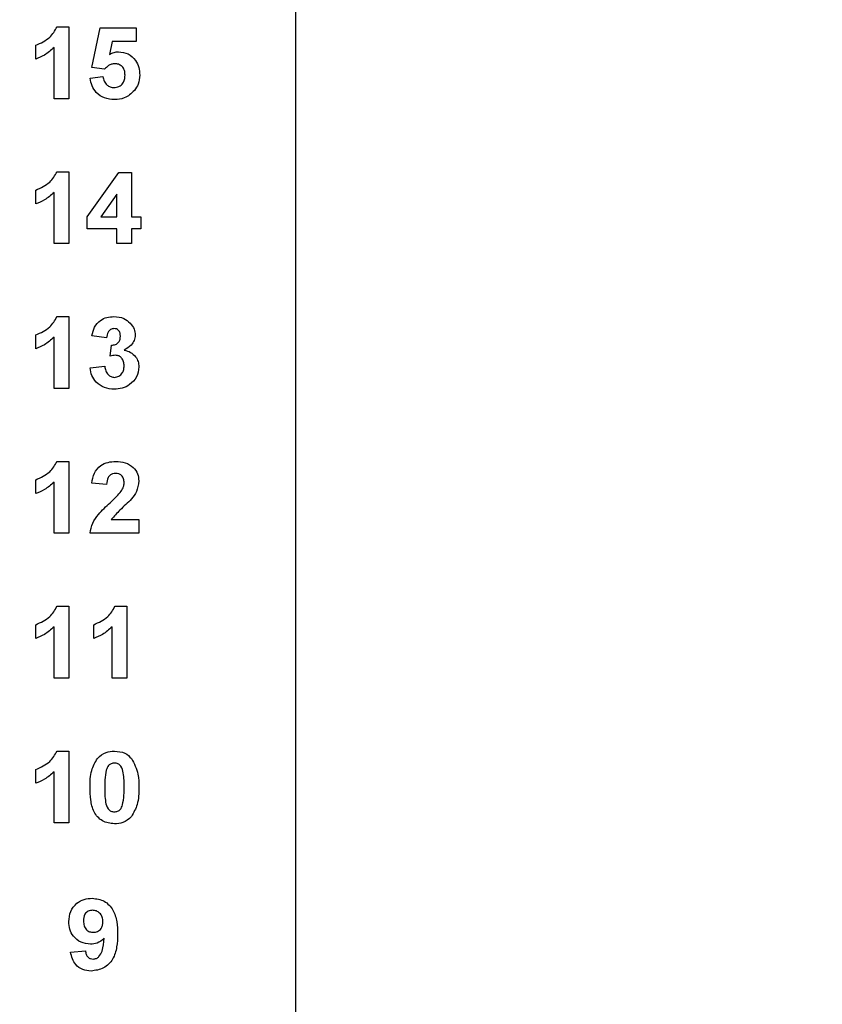
# Model space of a CAD drawing. Units: inches. Extents: x 0.1 to 16.9, y 0.1 to 10.9.
# Drawn here: x 12.6 to 13.4, y 6.3 to 7.2 of the extents above; entities that cross this region are included whole.
import ezdxf

# ---------------------------------------------------------------- set-up
doc = ezdxf.new("R2010")
doc.units = ezdxf.units.IN
doc.header["$MEASUREMENT"] = 0
doc.styles.add('SLDTEXTSTYLE0', font='TXT', dxfattribs={"width": 0.75})
doc.dimstyles.new('SLDDIMSTYLE2', dxfattribs={"dimtxt": 0.137795, "dimasz": 0.13, "dimexe": 0, "dimexo": 0.0625, "dimgap": 0.034449, "dimtad": 0, "dimtih": 1, "dimtoh": 1, "dimrnd": 1e-09, "dimzin": 4, "dimdsep": 46, "dimtxsty": 'SLDTEXTSTYLE0', "dimsah": 1, "dimcen": 0.09, "dimadec": 0, "dimazin": 1, "dimtfac": 1, "dimtofl": 0, "dimtmove": 0, "dimatfit": 3, "dimfxl": 0, "dimfrac": 2, "dimtolj": 1, "dimtzin": 12, "dimarcsym": 0})

# ---------------------------------------------------------------- blocks, each defined once
blk = doc.blocks.new('_D_3')
at = {"color": 7, "linetype": 'Continuous', "lineweight": 18}
for p, q in [((11.92774, 8.35574), (13.68973, 8.35574)), ((13.65036, 8.35574), (13.65036, 6.79476)), ((13.65036, 4.95574), (13.65036, 6.57601)), ((11.92774, 4.95574), (13.68973, 4.95574))]:
    blk.add_line(p, q, dxfattribs=at)
for points in [[(13.65036, 8.35574), (13.63036, 8.22574), (13.67036, 8.22574)], [(13.65036, 4.95574), (13.67036, 5.08574), (13.63036, 5.08574)]]:
    blk.add_solid(points, dxfattribs=at)
at = {"color": 7, "linetype": 'Continuous', "lineweight": 18, "insert": (13.47218, 6.75364), "char_height": 0.137795, "attachment_point": 1, "style": 'SLDTEXTSTYLE0'}
blk.add_mtext('3.40', dxfattribs=at)
blk = doc.blocks.new('_D_4')
at = {"color": 7, "linetype": 'Continuous', "lineweight": 18}
for p, q in [((12.92774, 8.55574), (14.38669, 8.55574)), ((14.34732, 8.55574), (14.34732, 6.79476)), ((14.34732, 4.75574), (14.34732, 6.57601)), ((12.92774, 4.75574), (14.38669, 4.75574))]:
    blk.add_line(p, q, dxfattribs=at)
for points in [[(14.34732, 8.55574), (14.32732, 8.42574), (14.36732, 8.42574)], [(14.34732, 4.75574), (14.36732, 4.88574), (14.32732, 4.88574)]]:
    blk.add_solid(points, dxfattribs=at)
at = {"color": 7, "linetype": 'Continuous', "lineweight": 18, "insert": (14.16915, 6.75364), "char_height": 0.137795, "attachment_point": 1, "style": 'SLDTEXTSTYLE0'}
blk.add_mtext('3.80', dxfattribs=at)

msp = doc.modelspace()

# ---------------------------------------------------------------- linework, layer by layer
at = {"color": 7, "linetype": 'Continuous', "lineweight": 25}
for p, q in [((12.88837, 8.55574), (12.88837, 4.75574)), ((12.66162, 7.2404), (12.67279, 7.2404)), ((12.67279, 7.2404), (12.67279, 7.17208)), ((12.69468, 7.20172), (12.70257, 7.23952)), ((12.70257, 7.23952), (12.73673, 7.23952)), ((12.73673, 7.23952), (12.73673, 7.22638)), ((12.64125, 7.20974), (12.64125, 7.22288)), ((12.71401, 7.22638), (12.71129, 7.21401)), ((12.73673, 7.22638), (12.71401, 7.22638)), ((12.65877, 7.17208), (12.65877, 7.22072)), ((12.70678, 7.2001), (12.69468, 7.20172)), ((12.69293, 7.19162), (12.7052, 7.1931)), ((12.67279, 7.17208), (12.65877, 7.17208)), ((12.66162, 7.1026), (12.67279, 7.1026)), ((12.67279, 7.1026), (12.67279, 7.03428)), ((12.6903, 7.05964), (12.72019, 7.10172)), ((12.72019, 7.10172), (12.73235, 7.10172)), ((12.73235, 7.10172), (12.73235, 7.05968)), ((12.64125, 7.07194), (12.64125, 7.08508)), ((12.65877, 7.03428), (12.65877, 7.08292)), ((12.71833, 7.08122), (12.70305, 7.05968)), ((12.71833, 7.05968), (12.71833, 7.08122)), ((12.6903, 7.04829), (12.6903, 7.05964)), ((12.70305, 7.05968), (12.71833, 7.05968)), ((12.73235, 7.05968), (12.74111, 7.05968)), ((12.74111, 7.05968), (12.74111, 7.04829)), ((12.71833, 7.04829), (12.6903, 7.04829)), ((12.71833, 7.03428), (12.71833, 7.04829)), ((12.74111, 7.04829), (12.73235, 7.04829)), ((12.73235, 7.04829), (12.73235, 7.03428)), ((12.67279, 7.03428), (12.65877, 7.03428)), ((12.73235, 7.03428), (12.71833, 7.03428)), ((12.66162, 6.96481), (12.67279, 6.96481)), ((12.67279, 6.96481), (12.67279, 6.89649)), ((12.64125, 6.93415), (12.64125, 6.94729)), ((12.65877, 6.89649), (12.65877, 6.94513)), ((12.7087, 6.94466), (12.69468, 6.94663)), ((12.7122, 6.92705), (12.71332, 6.93765)), ((12.69293, 6.91589), (12.70695, 6.91751)), ((12.67279, 6.89649), (12.65877, 6.89649)), ((12.66162, 6.82701), (12.67279, 6.82701)), ((12.67279, 6.82701), (12.67279, 6.75869)), ((12.64125, 6.79635), (12.64125, 6.80949)), ((12.65877, 6.75869), (12.65877, 6.80733)), ((12.7087, 6.80511), (12.69468, 6.8064)), ((12.71313, 6.77183), (12.73936, 6.77183)), ((12.73936, 6.77183), (12.73936, 6.75869)), ((12.67279, 6.75869), (12.65877, 6.75869)), ((12.73936, 6.75869), (12.69293, 6.75869)), ((12.66162, 6.68922), (12.67279, 6.68922)), ((12.67279, 6.68922), (12.67279, 6.6209)), ((12.7168, 6.68922), (12.72797, 6.68922)), ((12.72797, 6.68922), (12.72797, 6.6209)), ((12.64125, 6.65856), (12.64125, 6.6717)), ((12.65877, 6.6209), (12.65877, 6.66953)), ((12.69644, 6.65856), (12.69644, 6.6717)), ((12.71395, 6.6209), (12.71395, 6.66953)), ((12.67279, 6.6209), (12.65877, 6.6209)), ((12.72797, 6.6209), (12.71395, 6.6209)), ((12.66162, 6.55142), (12.67279, 6.55142)), ((12.67279, 6.55142), (12.67279, 6.4831)), ((12.64125, 6.52076), (12.64125, 6.5339)), ((12.65877, 6.4831), (12.65877, 6.53174)), ((12.67279, 6.4831), (12.65877, 6.4831)), ((12.6745, 6.36004), (12.68852, 6.36149))]:
    msp.add_line(p, q, dxfattribs=at)
for points, knots in [([(12.64125, 7.22288), (12.6461, 7.22502), (12.65473, 7.22883), (12.65952, 7.23687), (12.66162, 7.2404)], [0, 0, 0, 0, 0.5613044, 1, 1, 1, 1]), ([(12.65877, 7.22072), (12.65583, 7.21813), (12.65057, 7.21352), (12.6441, 7.21089), (12.64125, 7.20974)], [0, 0, 0, 0, 0.559728, 1, 1, 1, 1]), ([(12.71129, 7.21401), (12.71281, 7.21487), (12.71552, 7.2164), (12.71861, 7.21664), (12.71998, 7.21675)], [0, 0, 0, 0, 0.559963, 1, 1, 1, 1]), ([(12.71998, 7.21675), (12.72312, 7.21634), (12.72941, 7.21553), (12.73613, 7.20933), (12.73975, 7.20201), (12.74007, 7.19707), (12.74023, 7.1946)], [0, 0, 0, 0, 0.279199, 0.558826, 0.779163, 1, 1, 1, 1]), ([(12.71647, 7.20536), (12.71541, 7.20527), (12.71328, 7.20508), (12.7098, 7.20335), (12.70793, 7.20133), (12.70678, 7.2001)], [0, 0, 0, 0, 0.280016, 0.560142, 1, 1, 1, 1]), ([(12.72622, 7.19432), (12.72614, 7.19588), (12.72599, 7.19901), (12.72368, 7.2029), (12.72016, 7.20508), (12.7177, 7.20527), (12.71647, 7.20536)], [0, 0, 0, 0, 0.280895, 0.55944, 0.779484, 1, 1, 1, 1]), ([(12.71562, 7.18259), (12.7173, 7.18278), (12.72063, 7.18316), (12.72437, 7.18635), (12.72602, 7.19038), (12.72615, 7.193), (12.72622, 7.19432)], [0, 0, 0, 0, 0.279582, 0.558658, 0.778916, 1, 1, 1, 1]), ([(12.74023, 7.1946), (12.73996, 7.19163), (12.73948, 7.18632), (12.73651, 7.18192), (12.73519, 7.17999)], [0, 0, 0, 0, 0.5593933, 1, 1, 1, 1]), ([(12.71614, 7.1712), (12.71294, 7.17145), (12.70653, 7.17196), (12.69894, 7.17723), (12.69439, 7.18421), (12.69342, 7.18915), (12.69293, 7.19162)], [0, 0, 0, 0, 0.280091, 0.559167, 0.779375, 1, 1, 1, 1]), ([(12.7052, 7.1931), (12.70549, 7.1916), (12.70607, 7.1886), (12.70871, 7.18516), (12.71204, 7.18296), (12.71443, 7.18271), (12.71562, 7.18259)], [0, 0, 0, 0, 0.280333, 0.55995, 0.780028, 1, 1, 1, 1]), ([(12.73519, 7.17999), (12.73218, 7.1771), (12.72679, 7.17194), (12.71941, 7.17143), (12.71614, 7.1712)], [0, 0, 0, 0, 0.558212, 1, 1, 1, 1]), ([(12.64125, 7.08508), (12.6461, 7.08722), (12.65473, 7.09103), (12.65952, 7.09907), (12.66162, 7.1026)], [0, 0, 0, 0, 0.561304, 1, 1, 1, 1]), ([(12.65877, 7.08292), (12.65583, 7.08034), (12.65057, 7.07572), (12.6441, 7.0731), (12.64125, 7.07194)], [0, 0, 0, 0, 0.559728, 1, 1, 1, 1]), ([(12.64125, 6.94729), (12.6461, 6.94943), (12.65473, 6.95324), (12.65952, 6.96128), (12.66162, 6.96481)], [0, 0, 0, 0, 0.561304, 1, 1, 1, 1]), ([(12.69468, 6.94663), (12.69535, 6.94943), (12.69668, 6.95501), (12.7021, 6.96128), (12.70893, 6.96434), (12.71342, 6.96465), (12.71566, 6.96481)], [0, 0, 0, 0, 0.2806535, 0.5591588, 0.7794655, 1, 1, 1, 1]), ([(12.71566, 6.96481), (12.71892, 6.96455), (12.72474, 6.96409), (12.72914, 6.96032), (12.73108, 6.95866)], [0, 0, 0, 0, 0.55981, 1, 1, 1, 1]), ([(12.71572, 6.95342), (12.71457, 6.95321), (12.71225, 6.95279), (12.70947, 6.9494), (12.70899, 6.94646), (12.7087, 6.94466)], [0, 0, 0, 0, 0.278588, 0.558883, 1, 1, 1, 1]), ([(12.72184, 6.94614), (12.72178, 6.94714), (12.72166, 6.94915), (12.72024, 6.95165), (12.71809, 6.95322), (12.71651, 6.95335), (12.71572, 6.95342)], [0, 0, 0, 0, 0.280623, 0.560038, 0.779862, 1, 1, 1, 1]), ([(12.73108, 6.95866), (12.73258, 6.95678), (12.73528, 6.95342), (12.73568, 6.94916), (12.73585, 6.94729)], [0, 0, 0, 0, 0.55964, 1, 1, 1, 1]), ([(12.65877, 6.94513), (12.65583, 6.94254), (12.65057, 6.93793), (12.6441, 6.9353), (12.64125, 6.93415)], [0, 0, 0, 0, 0.559728, 1, 1, 1, 1]), ([(12.71332, 6.93765), (12.71462, 6.9377), (12.7172, 6.9378), (12.7202, 6.94009), (12.72165, 6.94312), (12.72178, 6.94513), (12.72184, 6.94614)], [0, 0, 0, 0, 0.280326, 0.55852, 0.779028, 1, 1, 1, 1]), ([(12.73585, 6.94729), (12.73566, 6.94553), (12.73529, 6.94202), (12.73165, 6.93666), (12.72775, 6.93434), (12.72537, 6.93293)], [0, 0, 0, 0, 0.2798336, 0.5598459, 1, 1, 1, 1]), ([(12.72537, 6.93293), (12.72746, 6.93235), (12.73165, 6.93118), (12.73625, 6.92704), (12.73897, 6.92207), (12.73923, 6.91866), (12.73936, 6.91696)], [0, 0, 0, 0, 0.280149, 0.559724, 0.779777, 1, 1, 1, 1]), ([(12.71742, 6.92802), (12.71642, 6.92794), (12.71465, 6.92779), (12.71295, 6.92727), (12.7122, 6.92705)], [0, 0, 0, 0, 0.559668, 1, 1, 1, 1]), ([(12.72534, 6.91782), (12.72527, 6.91918), (12.72512, 6.92188), (12.72332, 6.92526), (12.72061, 6.92762), (12.71848, 6.92789), (12.71742, 6.92802)], [0, 0, 0, 0, 0.280735, 0.560296, 0.780292, 1, 1, 1, 1]), ([(12.71591, 6.89561), (12.71274, 6.89589), (12.70639, 6.89644), (12.69891, 6.90167), (12.6943, 6.90853), (12.69339, 6.91344), (12.69293, 6.91589)], [0, 0, 0, 0, 0.280014, 0.559369, 0.779555, 1, 1, 1, 1]), ([(12.70695, 6.91751), (12.70718, 6.91608), (12.70764, 6.91323), (12.70971, 6.90968), (12.71277, 6.90737), (12.71505, 6.90712), (12.71618, 6.907)], [0, 0, 0, 0, 0.280729, 0.56037, 0.780268, 1, 1, 1, 1]), ([(12.73936, 6.91696), (12.7389, 6.91365), (12.73799, 6.90703), (12.73135, 6.90008), (12.72372, 6.89615), (12.71851, 6.89579), (12.71591, 6.89561)], [0, 0, 0, 0, 0.2790537, 0.5587623, 0.7792365, 1, 1, 1, 1]), ([(12.71618, 6.907), (12.71767, 6.90721), (12.72065, 6.90763), (12.72368, 6.91077), (12.72516, 6.91432), (12.72528, 6.91665), (12.72534, 6.91782)], [0, 0, 0, 0, 0.2788369, 0.5582858, 0.7788366, 1, 1, 1, 1]), ([(12.64125, 6.80949), (12.6461, 6.81163), (12.65473, 6.81544), (12.65952, 6.82348), (12.66162, 6.82701)], [0, 0, 0, 0, 0.561304, 1, 1, 1, 1]), ([(12.69468, 6.8064), (12.6952, 6.8096), (12.69621, 6.81599), (12.70225, 6.82319), (12.70996, 6.82654), (12.71501, 6.82685), (12.71754, 6.82701)], [0, 0, 0, 0, 0.280651, 0.558721, 0.779161, 1, 1, 1, 1]), ([(12.71754, 6.82701), (12.72056, 6.82683), (12.72659, 6.82646), (12.734, 6.82201), (12.73865, 6.81554), (12.73912, 6.8108), (12.73936, 6.80843)], [0, 0, 0, 0, 0.280688, 0.5599423, 0.7798941, 1, 1, 1, 1]), ([(12.71724, 6.81562), (12.71628, 6.81556), (12.71438, 6.81543), (12.71181, 6.814), (12.70925, 6.81063), (12.70892, 6.80739), (12.7087, 6.80511)], [0, 0, 0, 0, 0.1872357, 0.3740834, 0.5606972, 1, 1, 1, 1]), ([(12.72534, 6.80666), (12.72527, 6.80795), (12.72513, 6.81051), (12.72319, 6.81369), (12.72027, 6.81543), (12.71825, 6.81556), (12.71724, 6.81562)], [0, 0, 0, 0, 0.280617, 0.55949, 0.779379, 1, 1, 1, 1]), ([(12.65877, 6.80733), (12.65583, 6.80475), (12.65057, 6.80013), (12.6441, 6.79751), (12.64125, 6.79635)], [0, 0, 0, 0, 0.559728, 1, 1, 1, 1]), ([(12.72267, 6.79876), (12.72349, 6.80013), (12.72496, 6.80258), (12.72522, 6.80541), (12.72534, 6.80666)], [0, 0, 0, 0, 0.560187, 1, 1, 1, 1]), ([(12.73936, 6.80843), (12.73888, 6.8049), (12.73803, 6.79858), (12.7342, 6.79352), (12.73251, 6.79129)], [0, 0, 0, 0, 0.558329, 1, 1, 1, 1]), ([(12.71193, 6.78773), (12.71405, 6.78968), (12.71783, 6.79317), (12.72119, 6.79705), (12.72267, 6.79876)], [0, 0, 0, 0, 0.560262, 1, 1, 1, 1]), ([(12.73251, 6.79129), (12.72874, 6.7878), (12.72202, 6.78157), (12.71585, 6.7748), (12.71313, 6.77183)], [0, 0, 0, 0, 0.560786, 1, 1, 1, 1]), ([(12.69293, 6.75869), (12.6936, 6.76196), (12.69494, 6.76851), (12.70196, 6.77832), (12.70815, 6.78416), (12.71193, 6.78773)], [0, 0, 0, 0, 0.279516, 0.559298, 1, 1, 1, 1]), ([(12.64125, 6.6717), (12.6461, 6.67384), (12.65473, 6.67765), (12.65952, 6.68569), (12.66162, 6.68922)], [0, 0, 0, 0, 0.561305, 1, 1, 1, 1]), ([(12.69644, 6.6717), (12.70128, 6.67384), (12.70991, 6.67765), (12.7147, 6.68569), (12.7168, 6.68922)], [0, 0, 0, 0, 0.561305, 1, 1, 1, 1]), ([(12.65877, 6.66953), (12.65583, 6.66695), (12.65057, 6.66234), (12.6441, 6.65971), (12.64125, 6.65856)], [0, 0, 0, 0, 0.559728, 1, 1, 1, 1]), ([(12.71395, 6.66953), (12.71101, 6.66695), (12.70575, 6.66234), (12.69928, 6.65971), (12.69644, 6.65856)], [0, 0, 0, 0, 0.559722, 1, 1, 1, 1]), ([(12.64125, 6.5339), (12.6461, 6.53604), (12.65473, 6.53985), (12.65952, 6.54789), (12.66162, 6.55142)], [0, 0, 0, 0, 0.561305, 1, 1, 1, 1]), ([(12.69995, 6.54448), (12.70256, 6.54678), (12.70724, 6.5509), (12.71342, 6.55126), (12.71614, 6.55142)], [0, 0, 0, 0, 0.558034, 1, 1, 1, 1]), ([(12.71614, 6.55142), (12.71965, 6.55112), (12.7259, 6.55059), (12.7304, 6.54629), (12.73238, 6.5444)], [0, 0, 0, 0, 0.559763, 1, 1, 1, 1]), ([(12.69293, 6.51693), (12.693, 6.52243), (12.69312, 6.53223), (12.69787, 6.54075), (12.69995, 6.54448)], [0, 0, 0, 0, 0.5615, 1, 1, 1, 1]), ([(12.71614, 6.54003), (12.71511, 6.53992), (12.71304, 6.5397), (12.70985, 6.53746), (12.70896, 6.5349), (12.70841, 6.53333)], [0, 0, 0, 0, 0.280285, 0.560017, 1, 1, 1, 1]), ([(12.72534, 6.51679), (12.72534, 6.5214), (12.72533, 6.5283), (12.72321, 6.53635), (12.71964, 6.53964), (12.71731, 6.5399), (12.71614, 6.54003)], [0, 0, 0, 0, 0.501643, 0.751182, 0.875363, 1, 1, 1, 1]), ([(12.73238, 6.5444), (12.73483, 6.53954), (12.73924, 6.53083), (12.73932, 6.5211), (12.73936, 6.51679)], [0, 0, 0, 0, 0.5574267, 1, 1, 1, 1]), ([(12.65877, 6.53174), (12.65583, 6.52916), (12.65057, 6.52454), (12.6441, 6.52192), (12.64125, 6.52076)], [0, 0, 0, 0, 0.559729, 1, 1, 1, 1]), ([(12.70841, 6.53333), (12.70788, 6.53026), (12.70694, 6.52479), (12.70695, 6.51924), (12.70695, 6.51679)], [0, 0, 0, 0, 0.559541, 1, 1, 1, 1]), ([(12.71614, 6.48222), (12.71216, 6.48274), (12.70616, 6.48352), (12.69997, 6.48867), (12.69548, 6.49525), (12.69329, 6.50512), (12.69305, 6.51299), (12.69293, 6.51693)], [0, 0, 0, 0, 0.248311, 0.373566, 0.498718, 0.748961, 1, 1, 1, 1]), ([(12.70695, 6.51679), (12.70695, 6.5122), (12.70696, 6.50531), (12.70907, 6.49726), (12.71266, 6.49399), (12.71498, 6.49374), (12.71614, 6.49361)], [0, 0, 0, 0, 0.501687, 0.751274, 0.87534, 1, 1, 1, 1]), ([(12.72388, 6.50032), (12.7244, 6.50337), (12.72535, 6.50882), (12.72534, 6.51436), (12.72534, 6.51679)], [0, 0, 0, 0, 0.559538, 1, 1, 1, 1]), ([(12.73936, 6.51679), (12.73929, 6.51128), (12.73917, 6.50145), (12.73442, 6.49291), (12.73233, 6.48916)], [0, 0, 0, 0, 0.561518, 1, 1, 1, 1]), ([(12.71614, 6.49361), (12.71718, 6.49372), (12.71925, 6.49394), (12.72243, 6.49618), (12.72333, 6.49875), (12.72388, 6.50032)], [0, 0, 0, 0, 0.280341, 0.560027, 1, 1, 1, 1]), ([(12.73233, 6.48916), (12.72972, 6.48686), (12.72504, 6.48275), (12.71887, 6.48238), (12.71614, 6.48222)], [0, 0, 0, 0, 0.558029, 1, 1, 1, 1]), ([(12.67275, 6.38918), (12.67305, 6.39251), (12.67365, 6.39915), (12.67964, 6.40668), (12.68722, 6.41085), (12.69243, 6.41123), (12.69503, 6.41142)], [0, 0, 0, 0, 0.280024, 0.55913, 0.779359, 1, 1, 1, 1]), ([(12.69503, 6.41142), (12.69901, 6.41091), (12.705, 6.41014), (12.71121, 6.40507), (12.71605, 6.39879), (12.71877, 6.38903), (12.71904, 6.38117), (12.71917, 6.37723)], [0, 0, 0, 0, 0.248403, 0.373708, 0.498989, 0.749042, 1, 1, 1, 1]), ([(12.69535, 6.40003), (12.69392, 6.39987), (12.69108, 6.39954), (12.6871, 6.39579), (12.68689, 6.39205), (12.68677, 6.38976)], [0, 0, 0, 0, 0.280707, 0.560081, 1, 1, 1, 1]), ([(12.70516, 6.38885), (12.70506, 6.39042), (12.70487, 6.39355), (12.70238, 6.39728), (12.69903, 6.39963), (12.69657, 6.3999), (12.69535, 6.40003)], [0, 0, 0, 0, 0.280492, 0.559423, 0.779821, 1, 1, 1, 1]), ([(12.69338, 6.36763), (12.69026, 6.36802), (12.68402, 6.3688), (12.67714, 6.37466), (12.67327, 6.38182), (12.67292, 6.38673), (12.67275, 6.38918)], [0, 0, 0, 0, 0.279385, 0.559143, 0.779352, 1, 1, 1, 1]), ([(12.68677, 6.38976), (12.68683, 6.38825), (12.68697, 6.38524), (12.68911, 6.38143), (12.69251, 6.37933), (12.69487, 6.37912), (12.69606, 6.37901)], [0, 0, 0, 0, 0.2807938, 0.5592055, 0.7794888, 1, 1, 1, 1]), ([(12.69606, 6.37901), (12.69747, 6.37917), (12.7003, 6.37949), (12.70351, 6.38212), (12.70499, 6.38552), (12.7051, 6.38774), (12.70516, 6.38885)], [0, 0, 0, 0, 0.27981, 0.558953, 0.779104, 1, 1, 1, 1]), ([(12.70627, 6.37331), (12.70418, 6.37147), (12.70045, 6.3682), (12.69554, 6.3678), (12.69338, 6.36763)], [0, 0, 0, 0, 0.559018, 1, 1, 1, 1]), ([(12.71917, 6.37723), (12.71903, 6.37317), (12.71876, 6.36506), (12.71584, 6.355), (12.71076, 6.34858), (12.70424, 6.34348), (12.69806, 6.34272), (12.69395, 6.34222)], [0, 0, 0, 0, 0.250917, 0.500894, 0.626164, 0.751447, 1, 1, 1, 1]), ([(12.69595, 6.35361), (12.69697, 6.35373), (12.69902, 6.35397), (12.7024, 6.35648), (12.70561, 6.36309), (12.706, 6.36921), (12.70627, 6.37331)], [0, 0, 0, 0, 0.124799, 0.249841, 0.498474, 1, 1, 1, 1]), ([(12.68852, 6.36149), (12.6887, 6.36038), (12.68905, 6.35815), (12.69071, 6.35536), (12.69328, 6.35381), (12.69506, 6.35368), (12.69595, 6.35361)], [0, 0, 0, 0, 0.280706, 0.55991, 0.779657, 1, 1, 1, 1]), ([(12.69395, 6.34222), (12.69121, 6.34244), (12.68574, 6.34287), (12.67928, 6.34754), (12.67581, 6.35374), (12.67494, 6.35794), (12.6745, 6.36004)], [0, 0, 0, 0, 0.280035, 0.558771, 0.779104, 1, 1, 1, 1])]:
    msp.add_open_spline(points, degree=3, knots=knots, dxfattribs=at)

# ---------------------------------------------------------------- dimensions: what is measured, and where the dimension line sits
at = {"color": 7, "linetype": 'Continuous', "lineweight": 18}
for base, p1, p2, angle, picture, middle in [((14.34732, 4.75574), (12.88837, 8.55574), (12.88837, 4.75574), 270, '_D_4', (14.34732, 6.68539)), ((13.65036, 4.95574), (11.88837, 8.35574), (11.88837, 4.95574), 90, '_D_3', (13.65036, 6.68539))]:
    dim = msp.add_linear_dim(base=base, p1=p1, p2=p2, angle=angle, dimstyle='SLDDIMSTYLE2', dxfattribs=at)
    dim.commit()
    dim.dimension.update_dxf_attribs({"geometry": picture, "text_midpoint": middle, "dimtype": 160})

doc.saveas('drawing.dxf')
